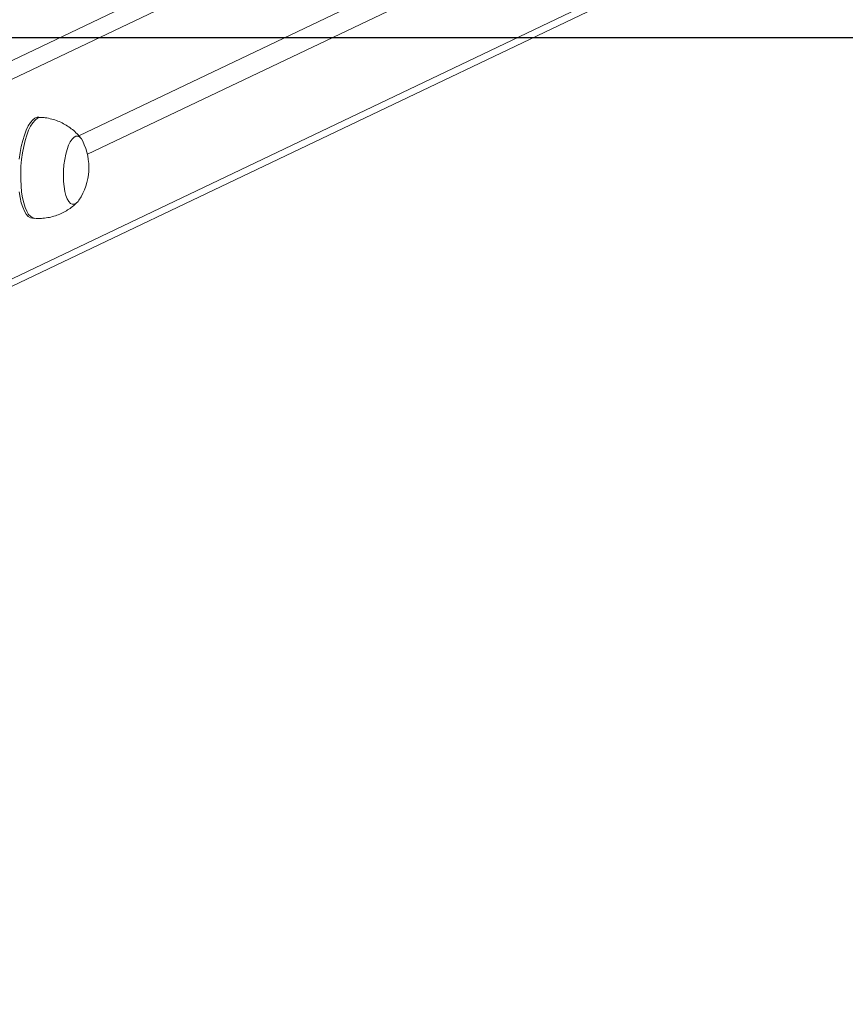
# Model space of a CAD drawing. Units: millimetres. Extents: x -4534 to 362694, y -3372 to 5504.
# Drawn here: x 448 to 774, y 4777 to 5166 of the extents above; entities that cross this region are included whole.
import ezdxf

# ---------------------------------------------------------------- set-up
doc = ezdxf.new("R2010")
doc.units = ezdxf.units.MM
doc.layers.add('Opvangzone', color=7, linetype='Continuous', true_color=0x00a19a)
doc.layers.add('VP-EQ', color=7, linetype='Continuous', true_color=0x8a3492)
doc.layers.add('Toestel 2D', color=7, linetype='Continuous', lineweight=20)

# ---------------------------------------------------------------- blocks, each defined once
blk = doc.blocks.new('wd1491')
at = {"layer": 'VP-EQ', "color": 0, "linetype": 'Continuous', "lineweight": 18}
for p, q in [((4851.81, 2314.441), (4933.838, 2353.577)), ((4934.308, 2353.054), (4852.176, 2313.87)), ((4934.308, 2349.558), (4864.535, 2316.27)), ((4864.872, 2315.545), (4934.308, 2348.672)), ((4852.187, 2305.996), (4934.308, 2345.176)), ((4852.179, 2305.692), (4934.054, 2344.754)), ((4863.046, 2317.002), (4862.952, 2317.007)), ((4862.7, 2313.016), (4862.794, 2313.01))]:
    blk.add_line(p, q, dxfattribs=at)
at = {"layer": 'VP-EQ', "color": 0, "linetype": 'Continuous', "lineweight": 18, "flags": 128}
for points in [[(4862.7, 2313.016), (4862.624, 2313.033), (4862.539, 2313.087), (4862.458, 2313.175), (4862.385, 2313.296), (4862.319, 2313.447), (4862.262, 2313.626), (4862.216, 2313.831), (4862.18, 2314.056)], [(4862.18, 2315.348), (4862.215, 2315.607), (4862.262, 2315.856), (4862.318, 2316.089), (4862.384, 2316.304), (4862.457, 2316.495), (4862.537, 2316.66), (4862.623, 2316.795), (4862.712, 2316.899), (4862.802, 2316.969), (4862.894, 2317.004), (4862.952, 2317.007)], [(4862.794, 2313.01), (4862.718, 2313.027), (4862.633, 2313.081), (4862.552, 2313.169), (4862.479, 2313.29), (4862.413, 2313.441), (4862.356, 2313.621), (4862.31, 2313.825), (4862.274, 2314.05), (4862.25, 2314.292), (4862.237, 2314.547), (4862.237, 2314.81), (4862.249, 2315.076), (4862.274, 2315.342), (4862.309, 2315.601), (4862.356, 2315.85), (4862.412, 2316.083), (4862.478, 2316.298), (4862.551, 2316.489), (4862.631, 2316.654), (4862.717, 2316.789), (4862.806, 2316.893), (4862.896, 2316.963), (4862.988, 2316.998), (4863.046, 2317.002)], [(4864.541, 2313.735), (4864.503, 2313.683), (4864.428, 2313.609), (4864.351, 2313.571), (4864.276, 2313.569), (4864.204, 2313.604), (4864.136, 2313.675), (4864.076, 2313.78), (4864.024, 2313.915), (4863.982, 2314.078), (4863.95, 2314.263), (4863.931, 2314.467), (4863.924, 2314.682), (4863.93, 2314.904), (4863.948, 2315.126), (4863.978, 2315.342), (4864.019, 2315.546), (4864.07, 2315.733), (4864.13, 2315.898), (4864.197, 2316.036), (4864.269, 2316.143), (4864.344, 2316.217), (4864.42, 2316.255), (4864.496, 2316.257), (4864.568, 2316.222), (4864.635, 2316.151), (4864.688, 2316.062)], [(4864.541, 2313.735), (4864.503, 2313.683), (4864.428, 2313.609), (4864.351, 2313.571), (4864.276, 2313.569), (4864.204, 2313.604), (4864.136, 2313.675), (4864.076, 2313.78), (4864.024, 2313.915), (4863.982, 2314.078), (4863.95, 2314.263), (4863.931, 2314.467), (4863.924, 2314.682), (4863.93, 2314.904), (4863.948, 2315.126), (4863.978, 2315.342), (4864.019, 2315.546), (4864.07, 2315.733), (4864.13, 2315.898), (4864.197, 2316.036), (4864.269, 2316.143), (4864.344, 2316.217), (4864.42, 2316.255), (4864.496, 2316.257), (4864.568, 2316.222), (4864.635, 2316.151), (4864.688, 2316.062)]]:
    blk.add_lwpolyline(points, dxfattribs=at)
at = {"layer": 'VP-EQ', "color": 0, "linetype": 'Continuous', "lineweight": 18}
blk.add_arc((4862.596, 2315.026), 2.334, 326.4274, 26.3397, dxfattribs=at)
for points, knots in [([(4864.636, 2316.148), (4864.593, 2316.202), (4864.5, 2316.32), (4864.333, 2316.48), (4864.141, 2316.629), (4863.93, 2316.756), (4863.706, 2316.86), (4863.463, 2316.939), (4863.241, 2316.987), (4863.098, 2316.995), (4863.046, 2316.998)], [0, 0, 0, 0, 0.111346, 0.240985, 0.371916, 0.50378, 0.636275, 0.769238, 0.916064, 1, 1, 1, 1]), ([(4862.794, 2313.013), (4862.86, 2313.009), (4863.01, 2313.001), (4863.245, 2313.024), (4863.491, 2313.074), (4863.724, 2313.15), (4863.942, 2313.25), (4864.142, 2313.369), (4864.322, 2313.503), (4864.428, 2313.606), (4864.479, 2313.655)], [0, 0, 0, 0, 0.105257, 0.243457, 0.378236, 0.50975, 0.638117, 0.763336, 0.885358, 1, 1, 1, 1])]:
    blk.add_open_spline(points, degree=3, knots=knots, dxfattribs=at)
blk = doc.blocks.new('VPL-03-WD1491')
at = {"layer": 'Opvangzone'}
blk.add_lwpolyline([(-3464.52, 5158.44), (-3464.52, 413.36), (3935.48, 413.36), (3935.48, 5158.44)], close=True, dxfattribs=at)
at = {"layer": 'Toestel 2D', "color": 0, "xscale": 10, "yscale": 10, "zscale": 10}
blk.add_blockref('wd1491', (-48174.14, -18043), dxfattribs=at)

msp = doc.modelspace()

# ---------------------------------------------------------------- block references
msp.add_blockref('VPL-03-WD1491', (0, 0))

doc.saveas('drawing.dxf')
